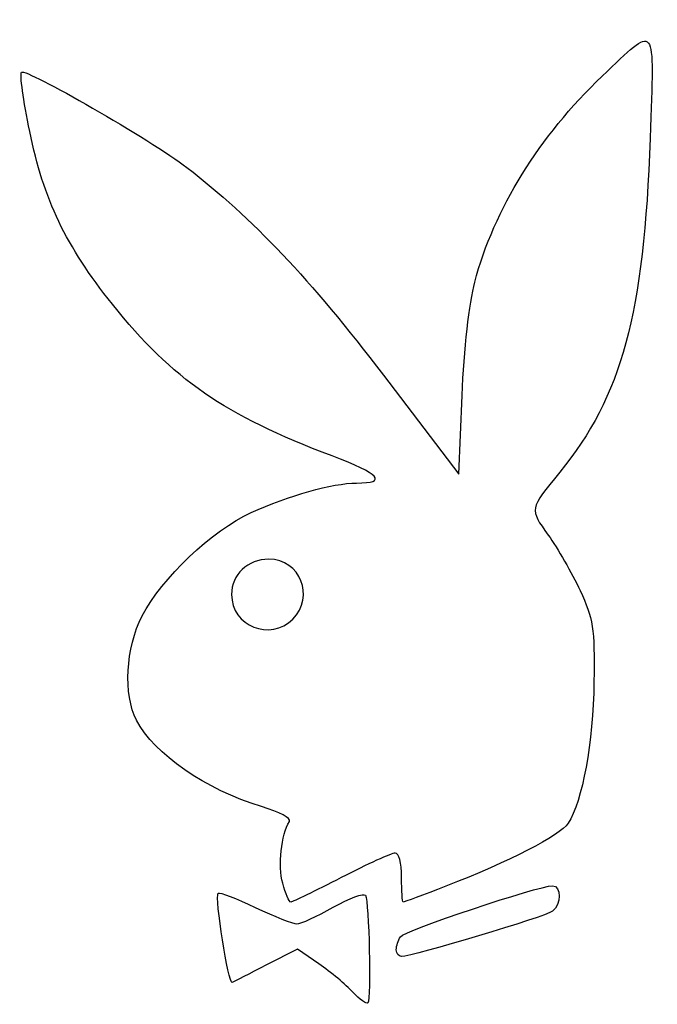
# Model space of a CAD drawing. Extents: x 6.5 to 37.5, y 3.8 to 51.7.
import ezdxf

# ---------------------------------------------------------------- set-up
doc = ezdxf.new("R2010")
doc.units = 0
doc.layers.get('0').update_dxf_attribs({"linetype": 'CONTINUOUS'})

msp = doc.modelspace()

# ---------------------------------------------------------------- linework, layer by layer
at = {"color": 7}
for points in [[(24.210325, 34.412094), (27.873182, 29.604327), (28.035377, 33.420534)], [(21.074846, 5.786988), (20.035636, 6.50716), (18.530451, 5.738019)]]:
    msp.add_lwpolyline(points, dxfattribs=at)
for points in [[(19.80339, 22.552366)], [(19.311586, 9.707047)], [(24.834525, 6.478929)], [(22.723655, 4.417925)]]:
    msp.add_lwpolyline(points, close=True, dxfattribs=at)
for points in [[(34.841804, 48.941268), (37.526002, 51.500767), (37.37845, 51.690785), (37.176953, 45.934123)], [(6.609817, 49.134488), (6.822693, 49.347363), (12.942739, 45.825308), (14.653887, 44.505166)], [(7.012386, 46.257937), (6.705985, 47.755051), (6.524829, 49.049499), (6.609817, 49.134488)], [(28.646326, 38.922776), (29.597445, 42.49627), (31.774127, 46.016102), (34.841804, 48.941268)], [(11.033294, 37.860776), (8.764598, 40.696296), (7.69235, 42.93555), (7.012386, 46.257937)], [(37.176953, 45.934123), (36.876686, 37.355622), (35.801618, 33.382819), (32.782833, 29.696116)], [(14.653887, 44.505166), (17.849379, 42.039861), (20.662895, 39.068355), (24.210325, 34.412094)], [(28.035377, 33.420534), (28.130103, 35.649327), (28.384238, 37.938074), (28.646326, 38.922776)], [(21.711505, 30.483546), (16.471178, 32.463045), (13.96878, 34.191871), (11.033294, 37.860776)], [(22.896629, 29.163809), (24.433633, 29.169526), (24.045299, 29.601971), (21.711505, 30.483546)], [(32.782833, 29.696116), (31.299719, 27.884854), (31.305079, 27.914038), (32.221138, 26.638452)], [(17.776333, 27.729288), (19.613708, 28.566834), (21.729015, 29.159466), (22.896629, 29.163809)], [(12.478062, 22.704031), (13.401508, 24.50474), (15.898982, 26.873524), (17.776333, 27.729288)], [(32.221138, 26.638452), (32.680034, 25.999448), (33.376113, 24.788905), (33.767985, 23.948353)], [(18.638769, 25.462783), (17.607465, 25.462783), (16.826828, 24.721846), (16.826828, 23.742991)], [(19.80339, 22.552366), (20.889349, 23.638325), (20.159281, 25.462783), (18.638769, 25.462783)], [(33.767985, 23.948353), (34.416362, 22.557597), (34.477349, 22.156603), (34.445731, 19.492145)], [(16.826828, 23.742991), (16.826828, 22.215597), (18.712394, 21.46137), (19.80339, 22.552366)], [(12.207663, 17.630704), (11.556722, 18.88775), (11.676854, 21.141687), (12.478062, 22.704031)], [(34.445731, 19.492145), (34.410872, 16.554529), (33.886039, 13.694037), (33.185849, 12.625409)], [(18.282367, 13.437007), (15.576497, 14.253382), (13.05523, 15.993951), (12.207663, 17.630704)], [(19.636528, 12.706847), (19.734041, 12.864624), (19.168099, 13.169778), (18.282367, 13.437007)], [(19.311586, 9.707047), (19.078149, 10.552483), (19.242442, 12.069202), (19.636528, 12.706847)], [(33.185849, 12.625409), (32.792112, 12.024492), (30.312029, 10.747319), (27.247083, 9.567116)], [(24.77861, 11.175283), (24.604565, 11.175283), (23.424793, 10.639502), (22.156894, 9.984658)], [(25.095057, 9.984658), (25.095057, 10.732109), (24.97727, 11.175283), (24.77861, 11.175283)], [(19.707651, 8.794033), (19.628466, 8.794033), (19.450238, 9.204889), (19.311586, 9.707047)], [(22.156894, 9.984658), (20.888997, 9.329814), (19.786838, 8.794033), (19.707651, 8.794033)], [(25.032962, 7.108664), (25.222123, 7.399631), (31.749304, 9.587783), (32.428093, 9.587783)], [(25.167238, 8.794033), (25.127537, 8.794033), (25.095057, 9.329814), (25.095057, 9.984658)], [(32.428093, 9.587783), (32.864105, 9.587783), (32.870854, 8.671589), (32.437247, 8.345604)], [(16.858925, 4.885732), (16.670967, 4.791779), (16.000529, 9.048118), (16.175694, 9.223282)], [(16.175694, 9.223282), (16.237834, 9.28542), (17.049718, 8.97623), (17.979885, 8.536189)], [(21.768623, 8.541642), (22.554052, 8.984909), (23.258933, 9.246846), (23.335028, 9.123722)], [(23.335028, 9.123722), (23.511092, 8.838845), (23.622548, 4.05833), (23.456985, 3.892767)], [(27.247083, 9.567116), (26.142868, 9.14192), (25.206936, 8.794033), (25.167238, 8.794033)], [(17.979885, 8.536189), (18.910054, 8.096149), (19.821729, 7.736022), (20.005836, 7.735909)], [(20.005836, 7.735909), (20.189941, 7.735795), (20.983194, 8.098375), (21.768623, 8.541642)], [(32.437247, 8.345604), (32.108312, 8.098316), (25.589013, 6.1482), (25.091255, 6.1482)], [(24.834525, 6.478929), (24.836641, 6.66083), (24.926049, 6.944209), (25.032962, 7.108664)], [(25.091255, 6.1482), (24.947824, 6.1482), (24.832297, 6.297028), (24.834525, 6.478929)], [(22.723655, 4.417925), (22.388375, 4.774814), (21.646409, 5.390893), (21.074846, 5.786988)], [(18.530451, 5.738019), (17.702599, 5.314992), (16.950412, 4.931463), (16.858925, 4.885732)], [(23.456985, 3.892767), (23.388934, 3.824716), (23.058935, 4.061037), (22.723655, 4.417925)]]:
    msp.add_open_spline(points, degree=3, dxfattribs=at)

doc.saveas('drawing.dxf')
